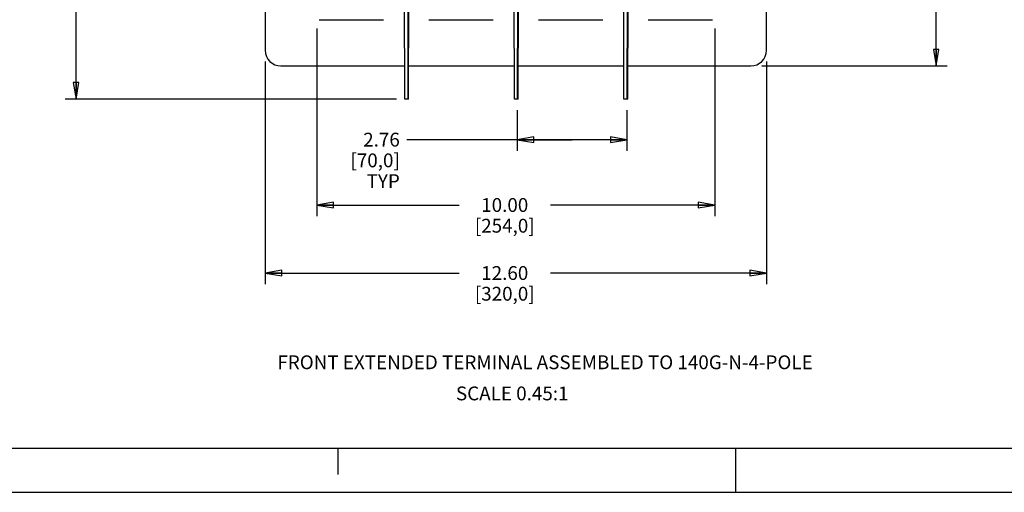
# Model space of a CAD drawing. Units: inches. Extents: x 0 to 34, y -22.6 to 22.
# Drawn here: x 8.9 to 20, y 0 to 5.3 of the extents above; entities that cross this region are included whole.
import ezdxf

# ---------------------------------------------------------------- set-up
doc = ezdxf.new("R2010")
doc.units = ezdxf.units.IN
doc.header["$LTSCALE"] = 1.87
doc.header["$MEASUREMENT"] = 0
doc.linetypes.add('HIDDEN', pattern=[0.2, 0.1, -0.1])
doc.layers.get('0').update_dxf_attribs({"linetype": 'CONTINUOUS'})
doc.layers.add('DEFAULT_2', color=8, linetype='HIDDEN')
doc.styles.get("Standard").update_dxf_attribs({"font": 'txt', "width": 0.8})
doc.dimstyles.new('DIMSTYLE_1', dxfattribs={"dimtxt": 0.15625, "dimasz": 0.1875, "dimexe": 0.18, "dimexo": 0.0625, "dimgap": 0.09, "dimtad": 0, "dimtih": 1, "dimtoh": 1, "dimzin": 4, "dimdsep": 46, "dimtxsty": 'STANDARD', "dimblk": 'CLOSED', "dimblk1": 'CLOSED', "dimblk2": 'CLOSED', "dimcen": 0.09, "dimadec": 0, "dimazin": 0, "dimtfac": 1, "dimtofl": 0, "dimtmove": 0, "dimatfit": 3, "dimldrblk": 'CLOSED', "dimfxl": 1, "dimtolj": 1, "dimtzin": 4, "dimarcsym": 0})

# ---------------------------------------------------------------- blocks, each defined once
blk = doc.blocks.new('_CLOSED')
at = {"color": 0, "linetype": 'BYBLOCK'}
for p, q in [((0, 0), (-1, 0.167)), ((-1, 0.167), (-1, -0.167)), ((-1, -0.167), (0, 0)), ((-1, 0), (0, 0))]:
    blk.add_line(p, q, dxfattribs=at)
blk = doc.blocks.new('*D3')
at = {"color": 2, "linetype": 'CONTINUOUS'}
for p, q in [((13.13, 13.312), (9.413, 13.312)), ((9.538, 13.312), (9.538, 9.036)), ((9.538, 4.446), (9.538, 8.489)), ((13.164, 4.446), (9.413, 4.446))]:
    blk.add_line(p, q, dxfattribs=at)
at = {"color": 2, "linetype": 'CONTINUOUS', "xscale": 0.1875, "yscale": 0.1875, "zscale": 0.1875}
for p, rotation in [((9.538, 13.312), 90), ((9.538, 4.446), 270)]:
    blk.add_blockref('_CLOSED', p, dxfattribs=dict(at, rotation=rotation))
at = {"color": 2, "linetype": 'CONTINUOUS', "insert": (9.538, 8.957), "char_height": 0.1562, "width": 0.875, "attachment_point": 2, "line_spacing_factor": 0.9}
blk.add_mtext('19.70\\P[500,5]', dxfattribs=at)
blk = doc.blocks.new('*D4')
at = {"color": 2, "linetype": 'CONTINUOUS'}
for p, q in [((14.529, 4.321), (14.529, 3.861)), ((15.769, 4.321), (15.769, 3.861)), ((15.149, 3.986), (13.278, 3.986)), ((14.529, 3.986), (15.149, 3.986)), ((15.769, 3.986), (15.149, 3.986))]:
    blk.add_line(p, q, dxfattribs=at)
at = {"color": 2, "linetype": 'CONTINUOUS', "xscale": 0.1875, "yscale": 0.1875, "zscale": 0.1875, "rotation": 180}
blk.add_blockref('_CLOSED', (14.529, 3.986), dxfattribs=at)
at = {"color": 2, "linetype": 'CONTINUOUS', "xscale": 0.1875, "yscale": 0.1875, "zscale": 0.1875}
blk.add_blockref('_CLOSED', (15.769, 3.986), dxfattribs=at)
at = {"color": 2, "linetype": 'CONTINUOUS', "insert": (13.2, 4.065), "char_height": 0.1562, "width": 0.75, "attachment_point": 3, "line_spacing_factor": 0.9}
blk.add_mtext('2.76\\P[70,0]\\PTYP', dxfattribs=at)
blk = doc.blocks.new('*D5')
at = {"color": 2, "linetype": 'CONTINUOUS'}
for p, q in [((17.295, 12.939), (19.392, 12.939)), ((19.267, 12.939), (19.267, 9.036)), ((19.267, 4.82), (19.267, 8.489)), ((17.295, 4.82), (19.392, 4.82))]:
    blk.add_line(p, q, dxfattribs=at)
at = {"color": 2, "linetype": 'CONTINUOUS', "xscale": 0.1875, "yscale": 0.1875, "zscale": 0.1875}
for p, rotation in [((19.267, 12.939), 90), ((19.267, 4.82), 270.0000008631)]:
    blk.add_blockref('_CLOSED', p, dxfattribs=dict(at, rotation=rotation))
at = {"color": 2, "linetype": 'CONTINUOUS', "insert": (19.267, 8.957), "char_height": 0.1562, "width": 0.875, "attachment_point": 2, "line_spacing_factor": 0.9}
blk.add_mtext('18.04\\P[458,3]', dxfattribs=at)
blk = doc.blocks.new('*D9')
at = {"color": 2, "linetype": 'CONTINUOUS'}
for p, q in [((11.678, 4.872), (11.678, 2.354)), ((17.347, 4.872), (17.347, 2.354)), ((11.678, 2.479), (13.872, 2.479)), ((17.347, 2.479), (14.903, 2.479))]:
    blk.add_line(p, q, dxfattribs=at)
at = {"color": 2, "linetype": 'CONTINUOUS', "xscale": 0.1875, "yscale": 0.1875, "zscale": 0.1875, "rotation": 180}
blk.add_blockref('_CLOSED', (11.678, 2.479), dxfattribs=at)
at = {"color": 2, "linetype": 'CONTINUOUS', "xscale": 0.1875, "yscale": 0.1875, "zscale": 0.1875}
blk.add_blockref('_CLOSED', (17.347, 2.479), dxfattribs=at)
at = {"color": 2, "linetype": 'CONTINUOUS', "insert": (14.387, 2.557), "char_height": 0.1562, "width": 0.875, "attachment_point": 2, "line_spacing_factor": 0.9}
blk.add_mtext('12.60\\P[320,0]', dxfattribs=at)
blk = doc.blocks.new('*D10')
at = {"color": 2, "linetype": 'CONTINUOUS'}
for p, q in [((12.262, 5.244), (12.262, 3.122)), ((16.762, 5.244), (16.762, 3.122)), ((12.262, 3.247), (13.872, 3.247)), ((16.762, 3.247), (14.903, 3.247))]:
    blk.add_line(p, q, dxfattribs=at)
at = {"color": 2, "linetype": 'CONTINUOUS', "xscale": 0.1875, "yscale": 0.1875, "zscale": 0.1875, "rotation": 180}
blk.add_blockref('_CLOSED', (12.262, 3.247), dxfattribs=at)
at = {"color": 2, "linetype": 'CONTINUOUS', "xscale": 0.1875, "yscale": 0.1875, "zscale": 0.1875}
blk.add_blockref('_CLOSED', (16.762, 3.247), dxfattribs=at)
at = {"color": 2, "linetype": 'CONTINUOUS', "insert": (14.387, 3.326), "char_height": 0.1562, "width": 0.875, "attachment_point": 2, "line_spacing_factor": 0.9}
blk.add_mtext('10.00\\P[254,0]', dxfattribs=at)

msp = doc.modelspace()

# ---------------------------------------------------------------- linework, layer by layer
at = {"color": 7, "linetype": 'CONTINUOUS'}
for p, q in [((11.678, 7.3), (11.678, 4.997)), ((17.347, 4.997), (17.347, 7.3)), ((13.255, 4.446), (13.249, 6.472)), ((13.295, 6.471), (13.289, 4.446)), ((13.298, 4.446), (13.304, 6.475)), ((14.496, 4.446), (14.49, 6.472)), ((14.535, 6.471), (14.529, 4.446)), ((14.538, 4.446), (14.544, 6.475)), ((15.736, 4.446), (15.73, 6.472)), ((15.775, 6.471), (15.769, 4.446)), ((15.778, 4.446), (15.784, 6.475)), ((12.289, 5.343), (13.015, 5.343)), ((13.529, 5.343), (14.256, 5.343)), ((14.769, 5.343), (15.496, 5.343)), ((16.009, 5.343), (16.736, 5.343)), ((11.855, 4.82), (13.254, 4.82)), ((13.299, 4.82), (14.494, 4.82)), ((14.539, 4.82), (15.735, 4.82)), ((15.779, 4.82), (17.17, 4.82)), ((13.298, 4.446), (13.255, 4.446)), ((14.538, 4.446), (14.496, 4.446)), ((15.778, 4.446), (15.736, 4.446)), ((0.5, 0.5), (33.5, 0.5)), ((12.5, 0.5), (12.5, 0.2)), ((17, 0), (17, 0.5)), ((0, 0), (34, 0))]:
    msp.add_line(p, q, dxfattribs=at)
for centre, start, end in [((11.855, 4.997), 180, 270), ((17.17, 4.997), 270, 360)]:
    msp.add_arc(centre, 0.177, start, end, dxfattribs=at)
for points, knots in [([(13.299, 4.869), (13.299, 4.87), (13.299, 4.872), (13.297, 4.875), (13.294, 4.877), (13.291, 4.877), (13.29, 4.877)], [0, 0, 0, 0, 0.233145, 0.476492, 0.733609, 1, 1, 1, 1]), ([(14.539, 4.869), (14.539, 4.87), (14.539, 4.872), (14.537, 4.875), (14.534, 4.877), (14.532, 4.877), (14.53, 4.877)], [0, 0, 0, 0, 0.233145, 0.476492, 0.733609, 1, 1, 1, 1]), ([(15.78, 4.869), (15.78, 4.87), (15.779, 4.872), (15.777, 4.875), (15.774, 4.877), (15.772, 4.877), (15.771, 4.877)], [0, 0, 0, 0, 0.233145, 0.476492, 0.733609, 1, 1, 1, 1]), ([(13.29, 4.727), (13.291, 4.727), (13.293, 4.728), (13.296, 4.729), (13.298, 4.732), (13.299, 4.734), (13.299, 4.735)], [0, 0, 0, 0, 0.266393, 0.523462, 0.766806, 1, 1, 1, 1]), ([(14.53, 4.727), (14.531, 4.727), (14.534, 4.728), (14.536, 4.729), (14.538, 4.732), (14.539, 4.734), (14.539, 4.735)], [0, 0, 0, 0, 0.266393, 0.523462, 0.766806, 1, 1, 1, 1]), ([(15.77, 4.727), (15.771, 4.727), (15.774, 4.728), (15.777, 4.729), (15.779, 4.732), (15.779, 4.734), (15.779, 4.735)], [0, 0, 0, 0, 0.266393, 0.523462, 0.766806, 1, 1, 1, 1])]:
    msp.add_open_spline(points, degree=3, knots=knots, dxfattribs=at)
at = {"layer": 'DEFAULT_2', "color": 8, "linetype": 'CONTINUOUS'}
msp.add_line((0, 0), (34, 0), dxfattribs=at)

# ---------------------------------------------------------------- texts
at = {"color": 2, "linetype": 'CONTINUOUS', "char_height": 0.15625, "attachment_point": 1, "line_spacing_factor": 0.9}
for s, insert, width in [('FRONT EXTENDED TERMINAL ASSEMBLED TO 140G-N-4-POLE', (11.815, 1.548), 6.25), ('SCALE 0.45:1', (13.835, 1.196), 1.5)]:
    msp.add_mtext(s, dxfattribs=dict(at, insert=insert, width=width))

# ---------------------------------------------------------------- dimensions: what is measured, and where the dimension line sits
at = {"color": 2, "linetype": 'CONTINUOUS'}
for base, p1, p2, text, picture, middle in [((9.538, 4.446), (13.13, 13.312), (13.164, 4.446), '19.70\\P[500,5]', '*D3', (9.1, 8.762)), ((19.267, 4.82), (17.295, 12.939), (17.295, 4.82), '18.04\\P[458,3]', '*D5', (18.829, 8.762))]:
    dim = msp.add_linear_dim(base=base, p1=p1, p2=p2, angle=270, text=text, dimstyle='DIMSTYLE_1', dxfattribs=at)
    dim.commit()
    dim.dimension.update_dxf_attribs({"geometry": picture, "text_midpoint": middle, "dimtype": 160})
for base, p1, p2, text, picture, middle in [((16.762, 3.247), (12.262, 5.244), (16.762, 5.244), '10.00\\P[254,0]', '*D10', (13.95, 3.13)), ((17.347, 2.479), (11.678, 4.872), (17.347, 4.872), '12.60\\P[320,0]', '*D9', (13.95, 2.362)), ((15.769, 3.986), (14.529, 4.321), (15.769, 4.321), '2.76\\P[70,0]\\PTYP', '*D4', (12.263, 3.752))]:
    dim = msp.add_linear_dim(base=base, p1=p1, p2=p2, text=text, dimstyle='DIMSTYLE_1', dxfattribs=at)
    dim.commit()
    dim.dimension.update_dxf_attribs({"geometry": picture, "text_midpoint": middle, "dimtype": 160})

doc.saveas('drawing.dxf')
